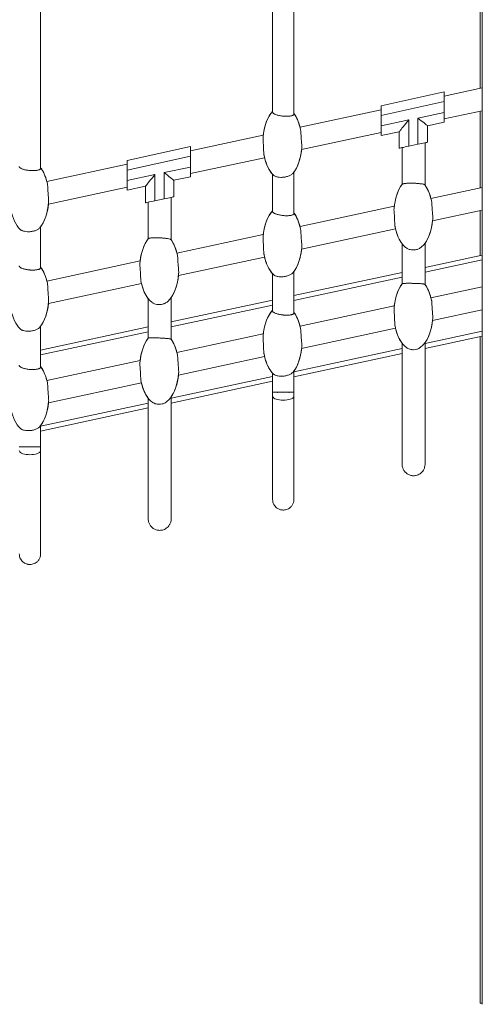
# Model space of a CAD drawing. Units: millimetres. Extents: x -13477 to 47289, y -12693 to 4574.
# Drawn here: x -3844 to -3359, y 90 to 1123 of the extents above; entities that cross this region are included whole.
import ezdxf

# ---------------------------------------------------------------- set-up
doc = ezdxf.new("R2010")
doc.units = ezdxf.units.MM

msp = doc.modelspace()

# ---------------------------------------------------------------- linework, layer by layer
at = {"color": 7, "linetype": 'Continuous', "lineweight": 15}
for p, q in [((-3359.1, 90.4), (-3359.1, 2040)), ((-3361.3, 1051.1), (-3361.3, 1275.2)), ((-3579, 1209.3), (-3579, 1026.5)), ((-3556.6, 1024.2), (-3556.6, 1211.6)), ((-3822.2, 967.4), (-3822.2, 1154.3)), ((-3465.2, 1032.7), (-3398.9, 1047.5)), ((-3359.1, 1051.5), (-3398.9, 1043)), ((-3398.9, 1047.5), (-3398.9, 1037.2)), ((-3398.9, 1037.2), (-3465.2, 1022.5)), ((-3398.9, 1025.9), (-3398.9, 1037.2)), ((-3465.2, 1028.7), (-3550.2, 1010.4)), ((-3465.2, 1022.5), (-3465.2, 1032.7)), ((-3465.2, 1022.5), (-3465.2, 1011.8)), ((-3426.5, 1020), (-3398.9, 1025.9)), ((-3398.9, 1019), (-3359.1, 1027.5)), ((-3398.9, 1025.9), (-3398.9, 1015.7)), ((-3361.3, 946.8), (-3361.3, 1027.1)), ((-3465.2, 1011.8), (-3436.2, 1018)), ((-3436.2, 1018), (-3436.2, 990.4)), ((-3426.5, 992.4), (-3426.5, 1020)), ((-3398.9, 1015.7), (-3416.5, 1011.9)), ((-3588.7, 1002.1), (-3665, 985.7)), ((-3548.6, 986.8), (-3465.2, 1004.7)), ((-3465.2, 1001.6), (-3465.2, 1011.8)), ((-3446.2, 1005.6), (-3465.2, 1001.6)), ((-3446.2, 988.2), (-3446.2, 1005.6)), ((-3416.5, 1011.9), (-3416.5, 994.6)), ((-3436.2, 990.4), (-3426.5, 992.4)), ((-3419.1, 949.8), (-3419.1, 994)), ((-3731.3, 975.5), (-3665, 990.2)), ((-3665, 990.2), (-3665, 980)), ((-3443.1, 988.9), (-3443.1, 950.5)), ((-3731.3, 971.5), (-3815.6, 953.3)), ((-3665, 980), (-3731.3, 965.2)), ((-3731.3, 965.2), (-3731.3, 975.5)), ((-3665, 968.6), (-3665, 980)), ((-3665, 961.7), (-3587.4, 978.4)), ((-3731.3, 965.2), (-3731.3, 954.6)), ((-3731.3, 954.6), (-3702.3, 960.7)), ((-3702.3, 960.7), (-3702.3, 933.1)), ((-3692.6, 962.8), (-3665, 968.6)), ((-3692.6, 935.2), (-3692.6, 962.8)), ((-3665, 968.6), (-3665, 958.4)), ((-3579, 961), (-3579, 922.2)), ((-3556.6, 919.9), (-3556.6, 963.3)), ((-3731.3, 944.4), (-3731.3, 954.6)), ((-3665, 958.4), (-3682.6, 954.7)), ((-3682.6, 954.7), (-3682.6, 937.3)), ((-3814, 929.7), (-3731.3, 947.5)), ((-3712.3, 948.4), (-3731.3, 944.4)), ((-3712.3, 931), (-3712.3, 948.4)), ((-3359.1, 947.2), (-3412.9, 935.7)), ((-3709.3, 931.7), (-3709.3, 893.4)), ((-3702.3, 933.1), (-3692.6, 935.2)), ((-3685.3, 892.2), (-3685.3, 936.8)), ((-3451.4, 927.4), (-3550.2, 906.1)), ((-3411.2, 912), (-3359.1, 923.2)), ((-3361.3, 875.7), (-3361.3, 922.8)), ((-3822.2, 863.1), (-3822.2, 905.9)), ((-3548.6, 882.5), (-3450.1, 903.7)), ((-3588.7, 897.8), (-3679.3, 878.4)), ((-3419.1, 845.5), (-3419.1, 888.7)), ((-3443.1, 888), (-3443.1, 846.2)), ((-3717.8, 870.1), (-3815.6, 849)), ((-3677.6, 854.7), (-3587.4, 874.1)), ((-3419.1, 863.3), (-3359.1, 876.2)), ((-3556.6, 815.6), (-3556.6, 859)), ((-3556.6, 833.7), (-3443.1, 858.1)), ((-3579, 856.7), (-3579, 817.9)), ((-3814, 825.4), (-3716.5, 846.4)), ((-3359.1, 842.9), (-3412.9, 831.4)), ((-3709.3, 830.4), (-3709.3, 789.1)), ((-3685.3, 787.9), (-3685.3, 831.7)), ((-3685.3, 806.1), (-3579, 828.9)), ((-3451.4, 823.1), (-3550.2, 801.8)), ((-3411.2, 807.7), (-3359.1, 818.9)), ((-3822.2, 758.8), (-3822.2, 801.6)), ((-3822.2, 776.6), (-3709.3, 800.9)), ((-3548.6, 778.2), (-3450.1, 799.4)), ((-3588.7, 793.6), (-3679.3, 774.1)), ((-3359.1, 791.2), (-3419.1, 778.3)), ((-3361.3, 91.7), (-3361.3, 790.7)), ((-3717.8, 765.8), (-3815.6, 744.8)), ((-3677.6, 750.4), (-3587.4, 769.8)), ((-3443.1, 773.1), (-3556.6, 748.7)), ((-3556.6, 732.3), (-3556.6, 754.7)), ((-3579, 743.9), (-3685.3, 721)), ((-3579, 752.4), (-3579, 732.3)), ((-3814, 721.1), (-3716.5, 742.1)), ((-3579, 732.3), (-3567.8, 732.3)), ((-3573.8, 732.2), (-3573.5, 732.2)), ((-3567.8, 732.3), (-3556.6, 732.3)), ((-3562, 732.2), (-3561.7, 732.2)), ((-3556.6, 732.3), (-3556.6, 732.3)), ((-3709.3, 715.9), (-3822.2, 691.6)), ((-3822.2, 675.2), (-3822.2, 697.3)), ((-3844.6, 675.2), (-3833.4, 675.2)), ((-3839.5, 675.1), (-3839.1, 675.1)), ((-3833.4, 675.2), (-3822.2, 675.2)), ((-3827.6, 675.1), (-3827.3, 675.1)), ((-3822.2, 675.2), (-3822.2, 675.2)), ((-3361.3, 91.7), (-3359.1, 91.7))]:
    msp.add_line(p, q, dxfattribs=at)
at = {"color": 8, "linetype": 'Continuous', "lineweight": 15}
for p, q in [((-3359.1, 871.1), (-3419.1, 858.2)), ((-3443.1, 853), (-3556.6, 828.6)), ((-3579, 823.8), (-3685.3, 800.9)), ((-3709.3, 795.8), (-3822.2, 771.5)), ((-3419.1, 783.4), (-3359.1, 796.3)), ((-3556.6, 753.8), (-3443.1, 778.2)), ((-3685.3, 726.2), (-3579, 749)), ((-3822.2, 696.7), (-3709.3, 721))]:
    msp.add_line(p, q, dxfattribs=at)
at = {"color": 7, "linetype": 'Continuous', "lineweight": 15, "flags": 128}
for points in [[(-3436.2, 1018), (-3437.8, 1016), (-3439.3, 1014.1), (-3440.8, 1012.4), (-3442.1, 1010.7), (-3443.3, 1009.2), (-3444.3, 1008), (-3445.1, 1007), (-3445.7, 1006.2), (-3446.1, 1005.8), (-3446.2, 1005.6)], [(-3416.5, 1011.9), (-3416.7, 1012), (-3417.1, 1012.4), (-3417.9, 1013), (-3418.9, 1013.8), (-3420.1, 1014.8), (-3421.5, 1016), (-3423.1, 1017.2), (-3424.8, 1018.6), (-3426.5, 1020)], [(-3416.5, 994.6), (-3416.7, 994.5), (-3417.3, 994.4), (-3418.2, 994.2), (-3419.5, 993.9), (-3421, 993.6), (-3422.7, 993.2), (-3424.6, 992.8), (-3426.5, 992.4)], [(-3436.2, 990.4), (-3438.2, 990), (-3440.1, 989.6), (-3441.8, 989.2), (-3443.3, 988.9), (-3444.5, 988.6), (-3445.5, 988.4), (-3446, 988.3), (-3446.2, 988.2)], [(-3702.3, 960.7), (-3703.9, 958.8), (-3705.4, 956.9), (-3706.9, 955.1), (-3708.2, 953.5), (-3709.4, 952), (-3710.4, 950.7), (-3711.3, 949.7), (-3711.9, 949), (-3712.2, 948.5), (-3712.3, 948.4)], [(-3682.6, 954.7), (-3682.8, 954.8), (-3683.2, 955.2), (-3684, 955.8), (-3685, 956.6), (-3686.2, 957.6), (-3687.6, 958.7), (-3689.2, 960), (-3690.9, 961.4), (-3692.6, 962.8)], [(-3702.3, 933.1), (-3704.3, 932.7), (-3706.2, 932.3), (-3707.9, 932), (-3709.4, 931.6), (-3710.7, 931.4), (-3711.6, 931.2), (-3712.2, 931.1), (-3712.3, 931)], [(-3682.6, 937.3), (-3682.8, 937.3), (-3683.4, 937.2), (-3684.3, 937), (-3685.6, 936.7), (-3687.1, 936.4), (-3688.8, 936), (-3690.7, 935.6), (-3692.6, 935.2)], [(-3579, 728.4), (-3578.9, 727.8), (-3578.4, 727.1), (-3577.6, 726.3), (-3576.5, 725.6), (-3575.1, 725.1), (-3573.5, 724.6), (-3571.7, 724.3), (-3569.8, 724), (-3567.8, 724)], [(-3567.8, 724), (-3565.8, 724), (-3563.8, 724.3), (-3562, 724.6), (-3560.4, 725.1), (-3559, 725.6), (-3557.9, 726.3), (-3557.1, 727.1), (-3556.7, 727.8), (-3556.6, 728.4)], [(-3844.6, 671.3), (-3844.5, 670.7), (-3844, 669.9), (-3843.3, 669.2), (-3842.1, 668.5), (-3840.8, 667.9), (-3839.1, 667.5), (-3837.3, 667.1), (-3835.4, 666.9), (-3833.4, 666.8)], [(-3833.4, 666.8), (-3831.4, 666.9), (-3829.5, 667.1), (-3827.6, 667.5), (-3826, 667.9), (-3824.6, 668.5), (-3823.5, 669.2), (-3822.7, 669.9), (-3822.3, 670.7), (-3822.2, 671.3)]]:
    msp.add_lwpolyline(points, dxfattribs=at)
at = {"color": 7, "linetype": 'Continuous', "lineweight": 15}
for centre, start_param, end_param in [((-3568.7, 994), 3.665324, 4.560259), ((-3568.7, 994), 3.665324, 4.497063), ((-3568.7, 994), 3.665324, 4.497063), ((-3568.7, 994), 3.665324, 4.497063), ((-3568.7, 994), 1.953113, 2.507349), ((-3568.7, 994), 2.016372, 2.507349), ((-3568.7, 994), 2.016372, 2.507349), ((-3568.7, 994), 2.016372, 2.507349), ((-3568.7, 994), 0.580574, 1.442741), ((-3568.7, 994), 0.634243, 1.380311), ((-3568.7, 994), 0.634243, 1.380311), ((-3568.7, 994), 0.634243, 1.380311), ((-3568.7, 994), 5.066394, 5.812515), ((-3568.7, 994), 5.133124, 5.759454), ((-3568.7, 994), 5.133124, 5.759454), ((-3568.7, 994), 5.133124, 5.759454), ((-3834.1, 936.9), 1.950175, 2.519139), ((-3834.1, 936.9), 2.016372, 2.519139), ((-3834.1, 936.9), 2.016372, 2.519139), ((-3834.1, 936.9), 2.016372, 2.519139), ((-3431.4, 919.2), 3.745932, 4.560623), ((-3431.4, 919.2), 3.754633, 4.49689), ((-3431.4, 919.2), 3.754633, 4.49689), ((-3431.4, 919.2), 3.75472, 4.49689), ((-3431.4, 919.2), 1.95016, 2.506022), ((-3431.4, 919.2), 2.016545, 2.499945), ((-3431.4, 919.2), 2.016545, 2.499945), ((-3431.4, 919.2), 2.016545, 2.499536), ((-3834.1, 936.9), 0.572112, 1.443335), ((-3834.1, 936.9), 0.622453, 1.380311), ((-3834.1, 936.9), 0.622453, 1.380311), ((-3834.1, 936.9), 0.622453, 1.380311), ((-3834.1, 936.9), 5.065887, 5.801775), ((-3568.7, 889.7), 3.665324, 4.560081), ((-3568.7, 889.7), 3.665324, 4.49689), ((-3568.7, 889.7), 3.665324, 4.49689), ((-3568.7, 889.7), 3.665324, 4.49689), ((-3568.7, 889.7), 1.953302, 2.507349), ((-3568.7, 889.7), 2.016545, 2.507349), ((-3568.7, 889.7), 2.016545, 2.507349), ((-3568.7, 889.7), 2.016545, 2.507349), ((-3431.4, 919.2), 0.438715, 1.443347), ((-3431.4, 919.2), 0.646007, 1.380483), ((-3431.4, 919.2), 0.646093, 1.380483), ((-3431.4, 919.2), 0.644409, 1.380483), ((-3431.4, 919.2), 5.069256, 5.872966), ((-3431.4, 919.2), 5.132952, 5.670074), ((-3431.4, 919.2), 5.132952, 5.670051), ((-3431.4, 919.2), 5.132952, 5.671573), ((-3697.8, 861.9), 3.735029, 4.562314), ((-3697.8, 861.9), 3.743535, 4.49689), ((-3697.8, 861.9), 3.743535, 4.49689), ((-3697.8, 861.9), 3.742064, 4.49689), ((-3697.8, 861.9), 1.951779, 2.494062), ((-3697.8, 861.9), 2.016545, 2.488178), ((-3697.8, 861.9), 2.016545, 2.488178), ((-3697.8, 861.9), 2.016545, 2.488178), ((-3568.7, 889.7), 0.580574, 1.442898), ((-3568.7, 889.7), 0.634243, 1.380483), ((-3568.7, 889.7), 0.634243, 1.380483), ((-3568.7, 889.7), 0.634243, 1.380483), ((-3568.7, 889.7), 5.066237, 5.812515), ((-3568.7, 889.7), 5.132952, 5.759454), ((-3568.7, 889.7), 5.132952, 5.759454), ((-3568.7, 889.7), 5.132952, 5.759454), ((-3834.1, 832.6), 1.950368, 2.519139), ((-3834.1, 832.6), 2.016545, 2.519139), ((-3834.1, 832.6), 2.016545, 2.519139), ((-3834.1, 832.6), 2.016545, 2.519139), ((-3697.8, 861.9), 0.452132, 1.445384), ((-3697.8, 861.9), 5.066524, 5.88469), ((-3697.8, 861.9), 0.658408, 1.380483), ((-3697.8, 861.9), 0.658486, 1.380483), ((-3697.8, 861.9), 0.656606, 1.380483), ((-3697.8, 861.9), 5.132952, 5.681011), ((-3697.8, 861.9), 5.132952, 5.680984), ((-3697.8, 861.9), 5.132952, 5.682803), ((-3431.4, 814.9), 3.748722, 4.56073), ((-3431.4, 814.9), 3.750316, 4.496717), ((-3431.4, 814.9), 2.016718, 2.504985), ((-3431.4, 814.9), 1.950138, 2.502313), ((-3834.1, 832.6), 0.572112, 1.443491), ((-3834.1, 832.6), 5.065731, 5.801775), ((-3834.1, 832.6), 0.622453, 1.380483), ((-3834.1, 832.6), 0.622453, 1.380483), ((-3834.1, 832.6), 0.622453, 1.380483), ((-3568.7, 785.4), 3.665324, 4.559902), ((-3568.7, 785.4), 3.665324, 4.496717), ((-3568.7, 785.4), 1.953491, 2.507349), ((-3568.7, 785.4), 2.016718, 2.507349), ((-3431.4, 814.9), 0.381891, 1.443389), ((-3431.4, 814.9), 0.646164, 1.380654), ((-3431.4, 814.9), 5.069155, 5.937641), ((-3431.4, 814.9), 5.132781, 5.670001), ((-3697.8, 757.6), 3.737701, 4.560678), ((-3697.8, 757.6), 3.738655, 4.496717), ((-3697.8, 757.6), 1.950264, 2.49055), ((-3697.8, 757.6), 2.016718, 2.488178), ((-3568.7, 785.4), 0.580574, 1.443054), ((-3568.7, 785.4), 0.634243, 1.380654), ((-3568.7, 785.4), 5.066081, 5.812515), ((-3568.7, 785.4), 5.132781, 5.759454), ((-3834.1, 728.3), 1.951885, 2.519139), ((-3834.1, 728.3), 2.016718, 2.519139), ((-3697.8, 757.6), 5.066258, 5.953766), ((-3697.8, 757.6), 0.402063, 1.443573), ((-3697.8, 757.6), 0.658527, 1.380654), ((-3697.8, 757.6), 5.132781, 5.680904), ((-3834.1, 728.3), 0.572112, 1.443151), ((-3834.1, 728.3), 5.070003, 5.801775), ((-3834.1, 728.3), 0.622453, 1.380654)]:
    msp.add_ellipse(centre, major_axis=(0, -38.1), ratio=0.537708, start_param=start_param, end_param=end_param, dxfattribs=at)
for points, knots in [([(-3578.9, 1026.5), (-3578.9, 1026.4), (-3579, 1026.2), (-3578.8, 1025.7), (-3578.3, 1025.1), (-3577.4, 1024.5), (-3576.3, 1023.9), (-3575, 1023.4), (-3573.4, 1022.9), (-3571.7, 1022.6), (-3569.9, 1022.2), (-3568.3, 1022), (-3566.8, 1021.9), (-3565.3, 1021.8), (-3563.5, 1021.8), (-3561.9, 1021.9), (-3560.4, 1022), (-3559.1, 1022.3), (-3558.1, 1022.6), (-3557, 1023.2), (-3556.5, 1023.7), (-3556.6, 1024.2), (-3556.6, 1024.2)], [0, 0, 0, 0, 0.011284, 0.065329, 0.119372, 0.173414, 0.227455, 0.281502, 0.335425, 0.389059, 0.442361, 0.495303, 0.521715, 0.574064, 0.626027, 0.677655, 0.729049, 0.780345, 0.831635, 0.882929, 0.98657, 1, 1, 1, 1]), ([(-3549.7, 1008.2), (-3549.6, 1007.9), (-3549.5, 1007.3), (-3549.4, 1005.6), (-3549.2, 1003.5), (-3549.1, 1001.1), (-3549, 999.2), (-3548.9, 997.2), (-3548.7, 995.3), (-3548.5, 993.5), (-3548.4, 991.9), (-3548.4, 990.4), (-3548.3, 989.5), (-3548.4, 989.1), (-3548.4, 989.1)], [0, 0, 0, 0, 0.064104, 0.143134, 0.30258, 0.389822, 0.47707, 0.564064, 0.651016, 0.737965, 0.824908, 0.911846, 0.998782, 1, 1, 1, 1]), ([(-3587.9, 980.8), (-3587.9, 981), (-3588.1, 981.5), (-3588.2, 982.8), (-3588.3, 984.7), (-3588.4, 987), (-3588.5, 989.5), (-3588.6, 991.5), (-3588.7, 993.4), (-3588.9, 995.2), (-3589, 996.9), (-3589, 998.4), (-3589, 999.3), (-3589, 999.7), (-3589, 999.8)], [0, 0, 0, 0, 0.056771, 0.13709, 0.217391, 0.379409, 0.467853, 0.555402, 0.642806, 0.730207, 0.817602, 0.904995, 0.992382, 1, 1, 1, 1]), ([(-3844.6, 969.2), (-3844.6, 969.1), (-3844.6, 968.9), (-3844.4, 968.4), (-3843.9, 967.8), (-3843, 967.2), (-3841.9, 966.7), (-3840.6, 966.2), (-3839, 965.8), (-3837.3, 965.4), (-3835.5, 965.1), (-3834, 965), (-3832.4, 964.8), (-3830.9, 964.8), (-3829.1, 964.8), (-3827.5, 964.9), (-3826, 965.1), (-3824.7, 965.4), (-3823.7, 965.7), (-3822.6, 966.3), (-3822.1, 966.9), (-3822.2, 967.3), (-3822.2, 967.4)], [0, 0, 0, 0, 0.01196, 0.066129, 0.120298, 0.174461, 0.228536, 0.282382, 0.335986, 0.389321, 0.442365, 0.495096, 0.521389, 0.573649, 0.625626, 0.677357, 0.728944, 0.780517, 0.832092, 0.883665, 0.987874, 1, 1, 1, 1]), ([(-3557.5, 962.2), (-3557.8, 961.9), (-3558.2, 961.3), (-3559.5, 960.4), (-3560.9, 959.7), (-3562.5, 959), (-3564.2, 958.5), (-3565.9, 958.1), (-3567.4, 957.9), (-3568.9, 957.8), (-3570.9, 957.7), (-3573.1, 957.9), (-3575.5, 958.5), (-3577, 959.2), (-3577.8, 959.8), (-3578, 960)], [0, 0, 0, 0, 0.0761534, 0.1540879, 0.2295858, 0.3028241, 0.3736384, 0.4422318, 0.5090672, 0.5423919, 0.6078129, 0.7399761, 0.8056574, 0.9382667, 1, 1, 1, 1]), ([(-3813.8, 932.1), (-3813.8, 932.5), (-3813.8, 933.2), (-3813.8, 934.7), (-3814, 936.4), (-3814.1, 938.2), (-3814.3, 940.1), (-3814.4, 942), (-3814.5, 943.9), (-3814.6, 945.8), (-3814.7, 947.6), (-3814.8, 949.4), (-3815, 950.4), (-3815.1, 951)], [0, 0, 0, 0, 0.07984, 0.169165, 0.257797, 0.345649, 0.432975, 0.520302, 0.607625, 0.694943, 0.782263, 0.869064, 1, 1, 1, 1]), ([(-3443, 950.6), (-3442.9, 950.7), (-3442.7, 950.8), (-3442, 951), (-3441, 951.2), (-3439.8, 951.4), (-3438.3, 951.5), (-3436.6, 951.5), (-3434.8, 951.6), (-3432.8, 951.6), (-3430.9, 951.5), (-3428.9, 951.5), (-3427, 951.4), (-3425.2, 951.2), (-3423.1, 951), (-3421.3, 950.7), (-3420, 950.4), (-3419.4, 950.1), (-3419.3, 950), (-3419.2, 949.9)], [0, 0, 0, 0, 0.0574862, 0.1150859, 0.1720751, 0.2285036, 0.2844574, 0.3400609, 0.3954121, 0.4506491, 0.5058805, 0.5611198, 0.6163504, 0.6715795, 0.7268049, 0.8383758, 0.8956201, 0.9528614, 1, 1, 1, 1]), ([(-3412.4, 933.3), (-3412.3, 933.1), (-3412.2, 932.7), (-3412.1, 931.5), (-3411.9, 929.5), (-3411.8, 927.2), (-3411.7, 924.7), (-3411.5, 922.8), (-3411.3, 920.2), (-3411.1, 917.8), (-3411, 915.8), (-3411, 914.8), (-3411, 914.4), (-3411, 914.4)], [0, 0, 0, 0, 0.050621, 0.131211, 0.211787, 0.374371, 0.462668, 0.550064, 0.637332, 0.81373, 0.90185, 0.989966, 1, 1, 1, 1]), ([(-3578.9, 922.2), (-3578.9, 922.1), (-3579, 921.9), (-3578.8, 921.4), (-3578.3, 920.8), (-3577.4, 920.2), (-3576.3, 919.6), (-3575, 919.1), (-3573.4, 918.6), (-3571.7, 918.3), (-3569.9, 917.9), (-3568.3, 917.7), (-3566.8, 917.6), (-3565.3, 917.5), (-3563.5, 917.5), (-3561.9, 917.6), (-3560.4, 917.7), (-3559.1, 918), (-3558.1, 918.3), (-3557, 918.8), (-3556.5, 919.4), (-3556.6, 919.9), (-3556.6, 919.9)], [0, 0, 0, 0, 0.011285, 0.065329, 0.119373, 0.173415, 0.227455, 0.281503, 0.335425, 0.389059, 0.442361, 0.495303, 0.521715, 0.574064, 0.626027, 0.677655, 0.729049, 0.780344, 0.831635, 0.882928, 0.986569, 1, 1, 1, 1]), ([(-3450.5, 905.9), (-3450.6, 906.1), (-3450.7, 906.6), (-3450.8, 908.1), (-3450.9, 910.1), (-3451, 912.5), (-3451.1, 914.4), (-3451.2, 917), (-3451.4, 919.6), (-3451.6, 921.9), (-3451.7, 923.4), (-3451.7, 924.4), (-3451.6, 924.9), (-3451.6, 925)], [0, 0, 0, 0, 0.039163, 0.118506, 0.278597, 0.365574, 0.452551, 0.539534, 0.715384, 0.802792, 0.890194, 0.977594, 1, 1, 1, 1]), ([(-3823, 904.9), (-3823.1, 904.8), (-3823.3, 904.5), (-3824.2, 903.7), (-3825.9, 902.7), (-3828, 901.8), (-3830.3, 901.2), (-3832.4, 900.8), (-3834.5, 900.7), (-3836.6, 900.7), (-3838.8, 901), (-3840.7, 901.5), (-3841.9, 901.9), (-3842.9, 902.5), (-3843.4, 902.9), (-3843.7, 903.1)], [0, 0, 0, 0, 0.0082185, 0.0794912, 0.2234104, 0.2990224, 0.3691235, 0.5068655, 0.5404492, 0.6058626, 0.7380976, 0.8040643, 0.8700345, 0.9344457, 1, 1, 1, 1]), ([(-3549.7, 903.9), (-3549.6, 903.6), (-3549.5, 903), (-3549.4, 901.3), (-3549.2, 899.2), (-3549.1, 896.8), (-3549, 894.9), (-3548.9, 893), (-3548.7, 891.1), (-3548.5, 889.3), (-3548.4, 887.6), (-3548.4, 886.1), (-3548.3, 885.2), (-3548.4, 884.9), (-3548.4, 884.8)], [0, 0, 0, 0, 0.064153, 0.143183, 0.302622, 0.389859, 0.477102, 0.564087, 0.65103, 0.737972, 0.824907, 0.911838, 0.998764, 1, 1, 1, 1]), ([(-3709.2, 893.5), (-3709.1, 893.6), (-3708.9, 893.8), (-3708.2, 894), (-3707.3, 894.1), (-3706, 894.2), (-3704.5, 894.3), (-3702.9, 894.4), (-3701, 894.4), (-3699.4, 894.3), (-3697.8, 894.3), (-3696.2, 894.2), (-3694.3, 894.1), (-3692.4, 893.9), (-3690.7, 893.7), (-3688.7, 893.5), (-3687, 893.1), (-3685.9, 892.7), (-3685.5, 892.5), (-3685.4, 892.4), (-3685.4, 892.3)], [0, 0, 0, 0, 0.057204, 0.114458, 0.171086, 0.227181, 0.282843, 0.338208, 0.393407, 0.448553, 0.476056, 0.531219, 0.586365, 0.641512, 0.696665, 0.751801, 0.863174, 0.921073, 0.97897, 1, 1, 1, 1]), ([(-3587.9, 876.5), (-3587.9, 876.7), (-3588.1, 877.2), (-3588.2, 878.5), (-3588.3, 880.4), (-3588.4, 882.7), (-3588.5, 885.2), (-3588.6, 887.2), (-3588.7, 889.1), (-3588.9, 890.9), (-3589, 892.6), (-3589, 894.1), (-3589, 895), (-3589, 895.4), (-3589, 895.5)], [0, 0, 0, 0, 0.05673, 0.137037, 0.217328, 0.379323, 0.467761, 0.555307, 0.642704, 0.7301, 0.817488, 0.904874, 0.992256, 1, 1, 1, 1]), ([(-3422.6, 884.8), (-3422.9, 884.6), (-3423.5, 884), (-3424.8, 883.2), (-3427, 882.2), (-3429.3, 881.7), (-3432.2, 881.5), (-3434.9, 881.9), (-3437.6, 882.9), (-3439, 883.9), (-3439.6, 884.3)], [0, 0, 0, 0, 0.061081, 0.167033, 0.263514, 0.444444, 0.53165, 0.698659, 0.86771, 1, 1, 1, 1]), ([(-3716.9, 848.7), (-3717, 849.2), (-3717.2, 850), (-3717.3, 852.2), (-3717.4, 854.4), (-3717.5, 856.9), (-3717.6, 858.9), (-3717.7, 860.8), (-3717.9, 862.7), (-3718, 864.4), (-3718.1, 865.9), (-3718.1, 867.1), (-3718, 867.5), (-3718, 867.6)], [0, 0, 0, 0, 0.108195, 0.190306, 0.356033, 0.444513, 0.5324, 0.619988, 0.707577, 0.795159, 0.882736, 0.97031, 1, 1, 1, 1]), ([(-3678.7, 876.1), (-3678.6, 875.5), (-3678.5, 874.4), (-3678.3, 872.6), (-3678.3, 870.9), (-3678.2, 869.1), (-3678.1, 867.3), (-3677.9, 865.4), (-3677.8, 863.6), (-3677.6, 861.9), (-3677.5, 860.3), (-3677.4, 858.8), (-3677.4, 857.7), (-3677.4, 857.3), (-3677.5, 857.2)], [0, 0, 0, 0, 0.137629, 0.220805, 0.303974, 0.387141, 0.470309, 0.55348, 0.636653, 0.719825, 0.802994, 0.886154, 0.969314, 1, 1, 1, 1]), ([(-3844.6, 864.9), (-3844.6, 864.8), (-3844.6, 864.6), (-3844.4, 864.1), (-3843.9, 863.5), (-3843, 862.9), (-3841.9, 862.4), (-3840.6, 861.9), (-3839, 861.5), (-3837.3, 861.1), (-3835.5, 860.8), (-3834, 860.6), (-3832.4, 860.5), (-3830.9, 860.5), (-3829.1, 860.5), (-3827.5, 860.6), (-3826, 860.8), (-3824.7, 861.1), (-3823.7, 861.4), (-3822.6, 862), (-3822.1, 862.6), (-3822.2, 863), (-3822.2, 863.1)], [0, 0, 0, 0, 0.01196, 0.066129, 0.120298, 0.174461, 0.228536, 0.282382, 0.335985, 0.389321, 0.442365, 0.495096, 0.521389, 0.573649, 0.625626, 0.677357, 0.728944, 0.780517, 0.832092, 0.883666, 0.987874, 1, 1, 1, 1]), ([(-3557.5, 857.9), (-3557.8, 857.6), (-3558.2, 857), (-3559.5, 856.1), (-3560.9, 855.4), (-3562.5, 854.7), (-3564.2, 854.2), (-3565.9, 853.8), (-3567.4, 853.6), (-3568.9, 853.5), (-3570.9, 853.4), (-3573.1, 853.6), (-3575.5, 854.2), (-3577, 854.9), (-3577.8, 855.5), (-3578, 855.7)], [0, 0, 0, 0, 0.076152, 0.154088, 0.229585, 0.302824, 0.373638, 0.442232, 0.509067, 0.542391, 0.607812, 0.739976, 0.805657, 0.938266, 1, 1, 1, 1]), ([(-3813.8, 827.8), (-3813.8, 828.2), (-3813.8, 828.9), (-3813.8, 830.4), (-3814, 832.1), (-3814.1, 833.9), (-3814.3, 835.8), (-3814.4, 837.7), (-3814.5, 839.7), (-3814.6, 841.5), (-3814.7, 843.3), (-3814.8, 845.2), (-3815, 846.1), (-3815.1, 846.7)], [0, 0, 0, 0, 0.079812, 0.169129, 0.257752, 0.345593, 0.432911, 0.520229, 0.607546, 0.694857, 0.782168, 0.868964, 1, 1, 1, 1]), ([(-3443.1, 846.2), (-3443, 846.2), (-3442.9, 846.3), (-3442.3, 846.4), (-3441.4, 846.5), (-3440.2, 846.6), (-3438.8, 846.6), (-3437.1, 846.6), (-3435.3, 846.6), (-3433.4, 846.6), (-3431.8, 846.6), (-3430.1, 846.5), (-3428.5, 846.5), (-3426.6, 846.4), (-3424.8, 846.3), (-3423.2, 846.2), (-3421.9, 846.1), (-3420.7, 845.9), (-3419.9, 845.8), (-3419.3, 845.7), (-3419.2, 845.6), (-3419.1, 845.5)], [0, 0, 0, 0, 0.054859, 0.10986, 0.164605, 0.21912, 0.273445, 0.327623, 0.381719, 0.435781, 0.48985, 0.516814, 0.570887, 0.62495, 0.679018, 0.733078, 0.787141, 0.841199, 0.895257, 0.949315, 1, 1, 1, 1]), ([(-3688.8, 827.7), (-3688.8, 827.7), (-3689.2, 827.2), (-3690.3, 826.5), (-3691.9, 825.6), (-3693.6, 824.9), (-3695.3, 824.5), (-3697.1, 824.3), (-3699.3, 824.3), (-3702, 824.8), (-3704.3, 825.8), (-3705.4, 826.6), (-3705.8, 826.8)], [0, 0, 0, 0, 0.006908, 0.119924, 0.221966, 0.315339, 0.411565, 0.501942, 0.583759, 0.749062, 0.919463, 1, 1, 1, 1]), ([(-3412.4, 829), (-3412.3, 828.8), (-3412.1, 828.3), (-3412, 827.1), (-3411.9, 825.2), (-3411.8, 822.8), (-3411.7, 820.3), (-3411.5, 818.4), (-3411.4, 816.5), (-3411.2, 814.7), (-3411, 812.4), (-3410.9, 810.9), (-3411, 810.1), (-3411, 810.1)], [0, 0, 0, 0, 0.0546031, 0.1352882, 0.2159594, 0.3787391, 0.4670495, 0.5544267, 0.6417029, 0.7289769, 0.8162445, 0.9925746, 1, 1, 1, 1]), ([(-3578.9, 817.9), (-3578.9, 817.8), (-3579, 817.6), (-3578.8, 817.1), (-3578.3, 816.5), (-3577.4, 815.9), (-3576.3, 815.3), (-3575, 814.8), (-3573.4, 814.3), (-3571.7, 813.9), (-3569.9, 813.6), (-3568.3, 813.4), (-3566.8, 813.3), (-3565.3, 813.2), (-3563.5, 813.2), (-3561.9, 813.2), (-3560.4, 813.4), (-3559.1, 813.7), (-3558.1, 814), (-3557, 814.5), (-3556.5, 815.1), (-3556.6, 815.6), (-3556.6, 815.6)], [0, 0, 0, 0, 0.011285, 0.065329, 0.119372, 0.173415, 0.227455, 0.281502, 0.335425, 0.389059, 0.442361, 0.495303, 0.521715, 0.574064, 0.626027, 0.677654, 0.729048, 0.780344, 0.831635, 0.882929, 0.986569, 1, 1, 1, 1]), ([(-3450.5, 801.6), (-3450.6, 801.8), (-3450.7, 802.2), (-3450.8, 803.2), (-3450.9, 805), (-3451, 807.3), (-3451.1, 809.7), (-3451.2, 811.7), (-3451.3, 814.3), (-3451.5, 816.7), (-3451.6, 818.8), (-3451.7, 820), (-3451.6, 820.5), (-3451.6, 820.7)], [0, 0, 0, 0, 0.032532, 0.111031, 0.189516, 0.347807, 0.4359, 0.523515, 0.61077, 0.787161, 0.875004, 0.962843, 1, 1, 1, 1]), ([(-3823, 800.6), (-3823.1, 800.5), (-3823.3, 800.2), (-3824.2, 799.4), (-3825.9, 798.4), (-3828, 797.5), (-3830.3, 796.9), (-3832.4, 796.5), (-3834.5, 796.4), (-3836.6, 796.4), (-3838.8, 796.7), (-3840.7, 797.2), (-3841.9, 797.6), (-3842.9, 798.2), (-3843.4, 798.6), (-3843.7, 798.8)], [0, 0, 0, 0, 0.008219, 0.079491, 0.22341, 0.299022, 0.369123, 0.506865, 0.540449, 0.605862, 0.738097, 0.804064, 0.870034, 0.934445, 1, 1, 1, 1]), ([(-3549.7, 799.6), (-3549.6, 799.3), (-3549.5, 798.7), (-3549.4, 797), (-3549.2, 794.9), (-3549.1, 792.5), (-3549, 790.6), (-3548.9, 788.7), (-3548.7, 786.8), (-3548.5, 785), (-3548.4, 783.3), (-3548.4, 781.8), (-3548.3, 780.9), (-3548.4, 780.6), (-3548.4, 780.6)], [0, 0, 0, 0, 0.064205, 0.143234, 0.302667, 0.389899, 0.477135, 0.564112, 0.651047, 0.737981, 0.824907, 0.911829, 0.998747, 1, 1, 1, 1]), ([(-3709.3, 789.2), (-3709.2, 789.2), (-3709.1, 789.3), (-3708.5, 789.4), (-3707.6, 789.4), (-3706.4, 789.4), (-3705, 789.5), (-3703.4, 789.4), (-3701.6, 789.4), (-3699.7, 789.3), (-3697.7, 789.3), (-3695.8, 789.2), (-3693.8, 789.1), (-3692, 789), (-3690.3, 788.8), (-3688.8, 788.7), (-3687.5, 788.5), (-3686.5, 788.4), (-3685.8, 788.2), (-3685.4, 788.1), (-3685.4, 788), (-3685.4, 787.9)], [0, 0, 0, 0, 0.054683, 0.109455, 0.163952, 0.218215, 0.272324, 0.326319, 0.38029, 0.43426, 0.488223, 0.542195, 0.596156, 0.650119, 0.704083, 0.758042, 0.812004, 0.865957, 0.919911, 0.973869, 1, 1, 1, 1]), ([(-3587.9, 772.2), (-3587.9, 772.4), (-3588.1, 772.9), (-3588.2, 774.2), (-3588.3, 776.1), (-3588.4, 778.4), (-3588.5, 780.9), (-3588.6, 782.9), (-3588.7, 784.8), (-3588.9, 786.6), (-3589, 788.3), (-3589, 789.8), (-3589, 790.8), (-3589, 791.1), (-3589, 791.2)], [0, 0, 0, 0, 0.056686, 0.136982, 0.217266, 0.379241, 0.467673, 0.55521, 0.642602, 0.729991, 0.817374, 0.904755, 0.992129, 1, 1, 1, 1]), ([(-3443.1, 656.7), (-3443.1, 656), (-3443, 654.8), (-3442.4, 652.6), (-3441.5, 650.5), (-3440.1, 648.7), (-3438.3, 647), (-3435.6, 645.5), (-3432.7, 644.8), (-3430.2, 644.8), (-3428.2, 645.1), (-3426.1, 645.8), (-3424.1, 646.9), (-3422.2, 648.5), (-3420.6, 650.8), (-3419.3, 653.4), (-3418.8, 660.6), (-3419.2, 655.5), (-3419.1, 658.3), (-3419.1, 659.5), (-3419.1, 661.5), (-3419.1, 663.7), (-3419.1, 666.1), (-3419.1, 668.7), (-3419.1, 671.4), (-3419.1, 674.3), (-3419.1, 677.4), (-3419.1, 680.7), (-3419.1, 684.2), (-3419.1, 688), (-3419.1, 692), (-3419.1, 696.2), (-3419.1, 700.7), (-3419.1, 705.8), (-3419.1, 711.8), (-3419.1, 718.8), (-3419.1, 727), (-3419.1, 736.3), (-3419.1, 746), (-3419.1, 755.7), (-3419.1, 765.3), (-3419.1, 775), (-3419.1, 781.6), (-3419.1, 784.6)], [0, 0, 0, 0, 0.00722, 0.013647, 0.024087, 0.031445, 0.037923, 0.050839, 0.063622, 0.070287, 0.077454, 0.085126, 0.093315, 0.102256, 0.112072, 0.122766, 0.134323, 0.178702, 0.22025, 0.258966, 0.294849, 0.327899, 0.358118, 0.385505, 0.413877, 0.439749, 0.465589, 0.49145, 0.51733, 0.54323, 0.56915, 0.59509, 0.621109, 0.64955, 0.681658, 0.717433, 0.756879, 0.799996, 0.846773, 0.884232, 0.923694, 0.965148, 1, 1, 1, 1]), ([(-3443.1, 784.2), (-3443.1, 781.3), (-3443.1, 774.8), (-3443.1, 765.3), (-3443.1, 755.7), (-3443.1, 746), (-3443.1, 736.3), (-3443.1, 727), (-3443.1, 718.8), (-3443.1, 711.8), (-3443.1, 705.8), (-3443.1, 700.7), (-3443.1, 696.2), (-3443.1, 692), (-3443.1, 688), (-3443.1, 684.2), (-3443.1, 680.7), (-3443.1, 677.4), (-3443.1, 674.3), (-3443.1, 671.4), (-3443.1, 668.7), (-3443.1, 666.1), (-3443.1, 663.7), (-3443.1, 661.5), (-3443.1, 659.5), (-3443.1, 658), (-3443.1, 656.9), (-3443.1, 656.8), (-3443.1, 656.7)], [0, 0, 0, 0, 0.0384258, 0.0864038, 0.1320755, 0.1754302, 0.2295689, 0.2794718, 0.325125, 0.366531, 0.4036917, 0.4366093, 0.466722, 0.496745, 0.5267439, 0.5567197, 0.586673, 0.6166033, 0.6465101, 0.6764535, 0.7092912, 0.7409882, 0.7759624, 0.8142142, 0.8557437, 0.9005519, 0.9486378, 1, 1, 1, 1]), ([(-3438.3, 779.1), (-3437.9, 778.9), (-3437, 778.2), (-3435.2, 777.5), (-3433.2, 777), (-3430.7, 776.9), (-3427.8, 777.3), (-3425.2, 778.4), (-3424.1, 779.4), (-3423.8, 779.6)], [0, 0, 0, 0, 0.100137, 0.231968, 0.369038, 0.48165, 0.693626, 0.909004, 1, 1, 1, 1]), ([(-3678.8, 771.7), (-3678.7, 771.5), (-3678.6, 771), (-3678.5, 769.8), (-3678.3, 767.9), (-3678.2, 765.6), (-3678.1, 763.1), (-3677.9, 761.1), (-3677.8, 759.2), (-3677.6, 757.4), (-3677.5, 755.7), (-3677.4, 754.2), (-3677.4, 753.3), (-3677.4, 752.9), (-3677.4, 752.8)], [0, 0, 0, 0, 0.05265, 0.133255, 0.213846, 0.37646, 0.464716, 0.552056, 0.639282, 0.726503, 0.813718, 0.90093, 0.988138, 1, 1, 1, 1]), ([(-3844.6, 760.6), (-3844.6, 760.5), (-3844.6, 760.3), (-3844.4, 759.8), (-3843.9, 759.2), (-3843, 758.6), (-3841.9, 758.1), (-3840.6, 757.6), (-3839, 757.2), (-3837.3, 756.8), (-3835.5, 756.5), (-3834, 756.3), (-3832.4, 756.2), (-3830.9, 756.2), (-3829.1, 756.2), (-3827.5, 756.3), (-3826, 756.5), (-3824.7, 756.8), (-3823.7, 757.1), (-3822.6, 757.7), (-3822.1, 758.3), (-3822.2, 758.7), (-3822.2, 758.8)], [0, 0, 0, 0, 0.0119598, 0.0661291, 0.1202971, 0.1744602, 0.2285357, 0.282382, 0.3359852, 0.3893209, 0.4423654, 0.4950955, 0.5213891, 0.573649, 0.6256264, 0.6773566, 0.7289442, 0.7805169, 0.832092, 0.8836659, 0.9878744, 1, 1, 1, 1]), ([(-3716.9, 744.4), (-3717, 744.9), (-3717.2, 745.7), (-3717.3, 747.8), (-3717.4, 750.1), (-3717.5, 752.6), (-3717.6, 754.5), (-3717.7, 756.5), (-3717.9, 758.3), (-3718, 760), (-3718.1, 761.6), (-3718.1, 762.7), (-3718, 763.2), (-3718, 763.4)], [0, 0, 0, 0, 0.105229, 0.187141, 0.352468, 0.440814, 0.528614, 0.616093, 0.703573, 0.791047, 0.878517, 0.965985, 1, 1, 1, 1]), ([(-3557.5, 753.6), (-3557.8, 753.3), (-3558.2, 752.7), (-3559.5, 751.8), (-3560.9, 751.1), (-3562.5, 750.4), (-3564.2, 749.9), (-3565.9, 749.5), (-3567.4, 749.3), (-3568.9, 749.2), (-3570.9, 749.1), (-3573.1, 749.3), (-3575.5, 749.9), (-3577, 750.6), (-3577.8, 751.2), (-3578, 751.4)], [0, 0, 0, 0, 0.076153, 0.154087, 0.229585, 0.302824, 0.373638, 0.442231, 0.509067, 0.542391, 0.607812, 0.739976, 0.805657, 0.938267, 1, 1, 1, 1]), ([(-3815.1, 742.5), (-3815, 741.8), (-3814.8, 740.8), (-3814.7, 738.4), (-3814.6, 736.1), (-3814.4, 733.5), (-3814.3, 731.6), (-3814.1, 729.7), (-3814, 727.9), (-3813.8, 726.2), (-3813.8, 724.8), (-3813.7, 723.8), (-3813.8, 723.5), (-3813.8, 723.5)], [0, 0, 0, 0, 0.136308, 0.219296, 0.386846, 0.475005, 0.562191, 0.649327, 0.736461, 0.82359, 0.910714, 0.997835, 1, 1, 1, 1]), ([(-3709.3, 599.4), (-3709.3, 598.8), (-3709.2, 597.5), (-3708.6, 595.3), (-3707.7, 593.3), (-3706.3, 591.5), (-3704.5, 589.7), (-3701.8, 588.2), (-3698.9, 587.5), (-3696.4, 587.5), (-3694.4, 587.8), (-3692.4, 588.5), (-3690.3, 589.6), (-3688.4, 591.3), (-3686.8, 593.5), (-3685.6, 596.2), (-3685, 603.4), (-3685.4, 598.3), (-3685.3, 601.1), (-3685.3, 602.2), (-3685.3, 604.3), (-3685.3, 606.5), (-3685.3, 608.9), (-3685.3, 611.4), (-3685.3, 614.2), (-3685.3, 617.1), (-3685.3, 620.2), (-3685.3, 623.5), (-3685.3, 627), (-3685.3, 630.7), (-3685.3, 634.7), (-3685.3, 638.9), (-3685.3, 643.4), (-3685.3, 648.6), (-3685.3, 654.6), (-3685.3, 661.6), (-3685.3, 669.7), (-3685.3, 679.1), (-3685.3, 688.7), (-3685.3, 698.4), (-3685.3, 708.1), (-3685.3, 717.8), (-3685.3, 724.5), (-3685.3, 727.6)], [0, 0, 0, 0, 0.007213, 0.013634, 0.024064, 0.031416, 0.037886, 0.05079, 0.063563, 0.07022, 0.077382, 0.085046, 0.093227, 0.102159, 0.111966, 0.122649, 0.134196, 0.178532, 0.22004, 0.258719, 0.294567, 0.327586, 0.357776, 0.385137, 0.413482, 0.439329, 0.465144, 0.49098, 0.516836, 0.542711, 0.568606, 0.594521, 0.620515, 0.648929, 0.681006, 0.716747, 0.756155, 0.799231, 0.845963, 0.883387, 0.922811, 0.964225, 1, 1, 1, 1]), ([(-3709.3, 726.5), (-3709.3, 723.8), (-3709.3, 717.5), (-3709.3, 708.1), (-3709.3, 698.4), (-3709.3, 688.7), (-3709.3, 679.1), (-3709.3, 669.7), (-3709.3, 661.6), (-3709.3, 654.6), (-3709.3, 648.6), (-3709.3, 643.4), (-3709.3, 638.9), (-3709.3, 634.7), (-3709.3, 630.7), (-3709.3, 627), (-3709.3, 623.5), (-3709.3, 620.2), (-3709.3, 617.1), (-3709.3, 614.2), (-3709.3, 611.4), (-3709.3, 608.9), (-3709.3, 606.5), (-3709.3, 604.3), (-3709.3, 602.3), (-3709.3, 600.7), (-3709.3, 599.7), (-3709.3, 599.5), (-3709.3, 599.4)], [0, 0, 0, 0, 0.036853, 0.08491, 0.130656, 0.174082, 0.228309, 0.278294, 0.324022, 0.365495, 0.402717, 0.435688, 0.46585, 0.495922, 0.52597, 0.555995, 0.585997, 0.615976, 0.645932, 0.675925, 0.708816, 0.740565, 0.775596, 0.81391, 0.855508, 0.900389, 0.948554, 1, 1, 1, 1]), ([(-3579, 732.3), (-3579, 731.6), (-3579, 730.3), (-3579, 729), (-3579, 728.4)], [0, 0, 0, 0, 0.499992, 1, 1, 1, 1]), ([(-3579, 728.4), (-3579, 723.9), (-3579, 714.9), (-3579, 702.3), (-3579, 690.6), (-3579, 679.7), (-3579, 669.7), (-3579, 660.7), (-3579, 652.6), (-3579, 645.5), (-3579, 639.2), (-3579, 633.9), (-3579, 629.5), (-3579, 625.9), (-3579, 623.2), (-3579, 621.3), (-3579, 620.2), (-3579, 620), (-3579, 619.9)], [0, 0, 0, 0, 0.069821, 0.138667, 0.206536, 0.273429, 0.339346, 0.404286, 0.468251, 0.531239, 0.593251, 0.654287, 0.714346, 0.77343, 0.831537, 0.888668, 0.944822, 1, 1, 1, 1]), ([(-3556.6, 728.4), (-3556.6, 729), (-3556.6, 730.3), (-3556.6, 731.6), (-3556.6, 732.3)], [0, 0, 0, 0, 0.500008, 1, 1, 1, 1]), ([(-3556.6, 619.9), (-3556.6, 620), (-3556.6, 620.1), (-3556.6, 621.1), (-3556.6, 622.4), (-3556.6, 624), (-3556.6, 625.8), (-3556.6, 627.4), (-3556.6, 628.9), (-3556.6, 630.1), (-3556.6, 631.4), (-3556.6, 632.9), (-3556.6, 634.7), (-3556.6, 636.9), (-3556.6, 639.8), (-3556.6, 643.3), (-3556.6, 647.4), (-3556.6, 652.4), (-3556.6, 658.1), (-3556.6, 664.4), (-3556.6, 671.3), (-3556.6, 678.6), (-3556.6, 686.7), (-3556.6, 695.8), (-3556.6, 705.7), (-3556.6, 716.6), (-3556.6, 724.4), (-3556.6, 728.4)], [0, 0, 0, 0, 0.0542061, 0.1037446, 0.148615, 0.1888173, 0.2243511, 0.2552163, 0.2761924, 0.2942861, 0.3112594, 0.3308908, 0.3533068, 0.3785075, 0.4105243, 0.4461367, 0.4853444, 0.5281476, 0.5745457, 0.624539, 0.670253, 0.7186083, 0.7696048, 0.8232422, 0.8795208, 0.93844, 1, 1, 1, 1]), ([(-3704.4, 721.6), (-3704.2, 721.5), (-3703.5, 721), (-3701.9, 720.3), (-3700, 719.8), (-3697.5, 719.6), (-3694.6, 720), (-3691.7, 721.1), (-3690.3, 722.2), (-3689.8, 722.7)], [0, 0, 0, 0, 0.054068, 0.185529, 0.322178, 0.434931, 0.644522, 0.857109, 1, 1, 1, 1]), ([(-3823, 696.3), (-3823.1, 696.2), (-3823.3, 695.9), (-3824.2, 695.1), (-3825.9, 694.1), (-3828, 693.2), (-3830.3, 692.6), (-3832.4, 692.2), (-3834.5, 692.1), (-3836.6, 692.1), (-3838.8, 692.4), (-3840.7, 692.9), (-3841.9, 693.3), (-3842.9, 693.9), (-3843.4, 694.3), (-3843.7, 694.5)], [0, 0, 0, 0, 0.008219, 0.079491, 0.223411, 0.299023, 0.369124, 0.506866, 0.540449, 0.605863, 0.738098, 0.804064, 0.870034, 0.934446, 1, 1, 1, 1]), ([(-3822.2, 671.3), (-3822.2, 671.9), (-3822.2, 673.1), (-3822.2, 674.5), (-3822.2, 675.2)], [0, 0, 0, 0, 0.499994, 1, 1, 1, 1]), ([(-3822.2, 562.8), (-3822.2, 562.9), (-3822.2, 563), (-3822.2, 564), (-3822.2, 565.3), (-3822.2, 566.9), (-3822.2, 568.7), (-3822.2, 570.3), (-3822.2, 571.8), (-3822.2, 573), (-3822.2, 574.3), (-3822.2, 575.8), (-3822.2, 577.6), (-3822.2, 579.8), (-3822.2, 582.6), (-3822.2, 586.1), (-3822.2, 590.3), (-3822.2, 595.2), (-3822.2, 601), (-3822.2, 607.3), (-3822.2, 614.2), (-3822.2, 621.5), (-3822.2, 629.6), (-3822.2, 638.6), (-3822.2, 648.6), (-3822.2, 659.5), (-3822.2, 667.3), (-3822.2, 671.3)], [0, 0, 0, 0, 0.054206, 0.103745, 0.148615, 0.188817, 0.224351, 0.255216, 0.276192, 0.294286, 0.311259, 0.330891, 0.353307, 0.378507, 0.410524, 0.446137, 0.485344, 0.528148, 0.574546, 0.624539, 0.670253, 0.718608, 0.769605, 0.823242, 0.879521, 0.93844, 1, 1, 1, 1]), ([(-3579, 619.9), (-3578.9, 619), (-3578.8, 617.2), (-3577.8, 614.7), (-3576.4, 612.8), (-3574.9, 611.3), (-3573.4, 610.3), (-3572, 609.6), (-3570.7, 609.2), (-3569.4, 608.9), (-3568, 608.8), (-3566.3, 608.9), (-3564.3, 609.3), (-3562.2, 610.2), (-3560.1, 611.7), (-3558.3, 613.8), (-3556.9, 616.7), (-3556.7, 618.8), (-3556.6, 619.9)], [0, 0, 0, 0, 0.081562, 0.155808, 0.222727, 0.282302, 0.334508, 0.379313, 0.416666, 0.45035, 0.491339, 0.54034, 0.597299, 0.662166, 0.734913, 0.815481, 0.90384, 1, 1, 1, 1]), ([(-3844.6, 562.8), (-3844.5, 561.9), (-3844.4, 560), (-3843.4, 557.6), (-3842.1, 555.7), (-3840.6, 554.2), (-3839, 553.2), (-3837.6, 552.5), (-3836.3, 552.1), (-3835, 551.8), (-3833.6, 551.7), (-3831.9, 551.7), (-3829.9, 552.2), (-3827.8, 553.1), (-3825.7, 554.5), (-3823.9, 556.7), (-3822.5, 559.5), (-3822.3, 561.7), (-3822.2, 562.8)], [0, 0, 0, 0, 0.081561, 0.155802, 0.222729, 0.282303, 0.33451, 0.379303, 0.416668, 0.450339, 0.491342, 0.540343, 0.597289, 0.662168, 0.734915, 0.815483, 0.903843, 1, 1, 1, 1])]:
    msp.add_open_spline(points, degree=3, knots=knots, dxfattribs=at)

doc.saveas('drawing.dxf')
